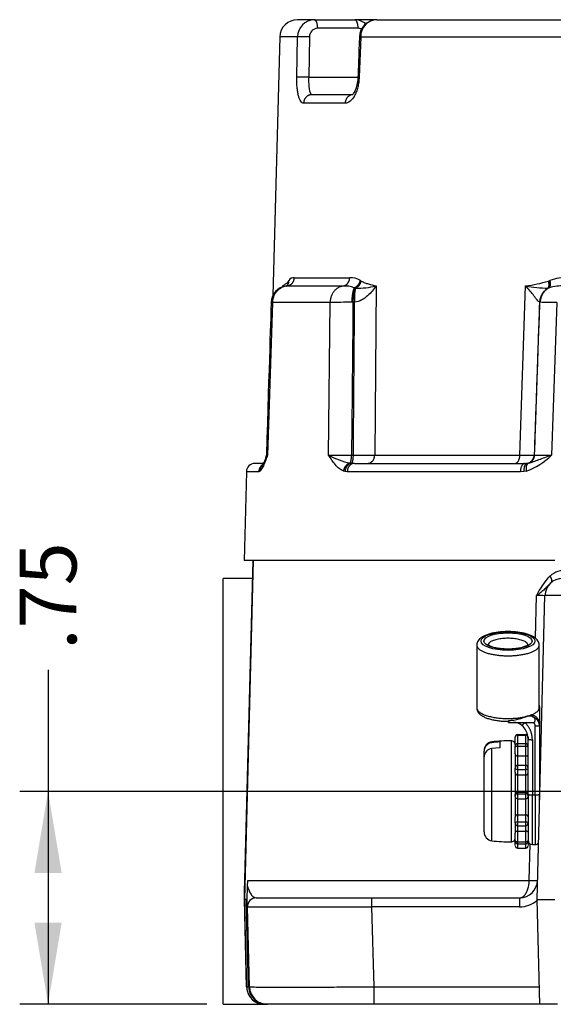
# Model space of a CAD drawing. Units: inches. Extents: x 1 to 33, y 0.8 to 21.2.
# Drawn here: x 13.5 to 15.4, y 4.1 to 7.5 of the extents above; entities that cross this region are included whole.
import ezdxf
from ezdxf.enums import TextEntityAlignment as Align
from ezdxf.lldxf.tags import DXFTag

# ---------------------------------------------------------------- set-up
doc = ezdxf.new("R2010")
doc.units = ezdxf.units.IN
doc.header["$MEASUREMENT"] = 0
for name, color, linetype in [('10-24UNCX25', 7, 'Continuous'), ('5264-4', 7, 'Continuous'), ('6077-P', 7, 'Continuous'), ('6079-4P', 7, 'Continuous'), ('6413-1', 7, 'Continuous'), ('asize', 7, 'Continuous')]:
    doc.layers.add(name, color=color, linetype=linetype)
doc.styles.add('SEACAD_arial_ttf', font='ARIAL.TTF')
tags = doc.linetypes.add('HIDDEN2', pattern=[0.1875, 0.125, -0.0625]).pattern_tags.tags
tags[6:7] = [DXFTag(74, 4), DXFTag(75, 0), DXFTag(340, '0'), DXFTag(46, 0.0), DXFTag(50, 0.0), DXFTag(44, 0.0), DXFTag(45, 0.0)]
tags[4:5] = [DXFTag(74, 4), DXFTag(75, 0), DXFTag(340, '0'), DXFTag(46, 0.0), DXFTag(50, 0.0), DXFTag(44, 0.0), DXFTag(45, 0.0)]
doc.dimstyles.new('ANSI', dxfattribs={"dimtxt": 0.2, "dimasz": 0.288, "dimexe": 0.1, "dimexo": 0.1, "dimgap": 0.1, "dimtad": 0, "dimzin": 4, "dimdsep": 46, "dimtxsty": 'SEACAD_arial_ttf', "dimblk1": '_SE_FILLED', "dimblk2": '_SE_FILLED', "dimsah": 1, "dimcen": 0.1, "dimadec": 0, "dimazin": 0, "dimtfac": 1, "dimtofl": 0, "dimtmove": 0, "dimatfit": 3, "dimfxl": 0, "dimtolj": 1, "dimtzin": 4, "dimarcsym": 0})

# ---------------------------------------------------------------- blocks, each defined once
blk = doc.blocks.new('DMBLK73')
at = {"layer": 'asize', "linetype": 'Continuous'}
for points in [[(13.5992, 4.5357), (13.6952, 4.5357), (13.6472, 4.8237)], [(13.5992, 4.3617), (13.6472, 4.0737), (13.6952, 4.3617)]]:
    blk.add_hatch(color=7, dxfattribs=at).paths.add_polyline_path(points)
at = {"layer": 'asize', "color": 7, "linetype": 'Continuous'}
for p, q in [((13.6472, 5.252), (13.6472, 4.0737)), ((15.898, 4.8237), (13.5472, 4.8237)), ((14.2068, 4.0737), (13.5472, 4.0737))]:
    blk.add_line(p, q, dxfattribs=at)
at = {"layer": 'asize', "color": 7, "linetype": 'Continuous', "style": 'SEACAD_arial_ttf'}
blk.add_text('.75', height=0.2, rotation=90, dxfattribs=at).set_placement((13.5472, 5.322), align=Align.TOP_LEFT)
blk = doc.blocks.new('_SE_FILLED')
at = {"color": 0}
blk.add_line((0, 0), (-1, 0), dxfattribs=at)
blk.add_solid([(0, 0), (-1, -0.1665), (-1, 0.1665), (0, 0)], dxfattribs=at)

msp = doc.modelspace()

# ---------------------------------------------------------------- linework, layer by layer
at = {"layer": '10-24UNCX25', "color": 7, "linetype": 'Continuous'}
for p, q in [((15.2103, 4.9978), (15.2103, 4.9951)), ((15.2379, 4.9976), (15.2379, 4.9771)), ((15.2778, 5.002), (15.2778, 4.6454)), ((15.1829, 4.9667), (15.1829, 4.9654)), ((15.1829, 4.9448), (15.1829, 4.9654)), ((15.2379, 4.9771), (15.2103, 4.9745)), ((15.2103, 4.6497), (15.2103, 4.9745)), ((15.2929, 4.9861), (15.2929, 4.9817)), ((15.1829, 4.6807), (15.1829, 4.9448)), ((15.2929, 4.9559), (15.2929, 4.9064)), ((15.2929, 4.8909), (15.2929, 4.8127)), ((15.3818, 4.9187), (15.3779, 4.9187)), ((15.2929, 4.8056), (15.2929, 4.7323)), ((15.2929, 4.7118), (15.2929, 4.6769))]:
    msp.add_line(p, q, dxfattribs=at)
at = {"layer": '10-24UNCX25', "color": 7, "linetype": 'HIDDEN2'}
msp.add_line((15.3779, 4.8932), (15.3818, 4.8932), dxfattribs=at)
at = {"layer": '10-24UNCX25', "color": 7, "linetype": 'Continuous'}
for centre, radius, start, end in [((15.2141, 4.9667), 0.0313, 96.9738, 180), ((15.2132, 4.9649), 0.0303, 95.4625, 179.0109), ((15.2805, 4.424), 0.578, 90.2681, 96.9738), ((15.2804, 4.3944), 0.6047, 94.0333, 96.6546), ((15.2779, 4.987), 0.015, 0, 90.2681), ((15.2132, 4.9443), 0.0303, 95.4623, 179.0112), ((15.2141, 4.6807), 0.0313, 180, 263.0262), ((15.2805, 5.2234), 0.578, 263.0262, 269.7319), ((15.2779, 4.6604), 0.015, 269.7319, 0)]:
    msp.add_arc(centre, radius, start, end, dxfattribs=at)
at = {"layer": '5264-4', "color": 7, "linetype": 'Continuous'}
for p, q in [((15.2929, 5.0149), (15.2929, 5.0151)), ((15.2929, 4.9861), (15.2929, 5.0149)), ((15.3009, 5.0235), (15.3299, 5.0235)), ((15.3009, 5.0235), (15.3009, 5.022)), ((15.3009, 5.022), (15.3299, 5.022)), ((15.3009, 5.022), (15.3009, 4.9924)), ((15.3299, 5.022), (15.3299, 5.0235)), ((15.3299, 4.9924), (15.3299, 5.022)), ((15.3379, 5.0151), (15.3379, 5.0149)), ((15.3379, 5.0149), (15.3379, 5.0065)), ((15.2929, 4.9803), (15.2929, 4.9817)), ((15.2929, 4.9559), (15.2929, 4.9803)), ((15.3009, 4.9924), (15.3299, 4.9924)), ((15.3009, 4.9924), (15.3009, 4.9823)), ((15.3009, 4.9823), (15.3299, 4.9823)), ((15.3009, 4.9823), (15.3009, 4.9486)), ((15.3299, 4.9823), (15.3299, 4.9924)), ((15.3299, 4.9486), (15.3299, 4.9823)), ((15.3009, 4.9486), (15.3299, 4.9486)), ((15.3009, 4.9486), (15.3009, 4.9161)), ((15.3299, 4.9161), (15.3299, 4.9486)), ((15.2929, 4.9037), (15.2929, 4.9059)), ((15.2929, 4.8902), (15.2929, 4.9037)), ((15.3009, 4.9161), (15.3299, 4.9161)), ((15.3009, 4.9161), (15.3009, 4.9001)), ((15.3009, 4.9001), (15.3299, 4.9001)), ((15.3009, 4.9001), (15.3009, 4.8815)), ((15.3299, 4.9001), (15.3299, 4.9161)), ((15.3299, 4.8815), (15.3299, 4.9001)), ((15.3009, 4.8815), (15.3299, 4.8815)), ((15.3009, 4.8815), (15.3009, 4.8206)), ((15.3299, 4.8206), (15.3299, 4.8815)), ((15.3009, 4.8206), (15.3299, 4.8206)), ((15.3009, 4.8206), (15.3009, 4.8151)), ((15.3299, 4.8151), (15.3299, 4.8206)), ((15.2929, 4.8082), (15.2929, 4.8122)), ((15.2929, 4.8057), (15.2929, 4.8082)), ((15.3009, 4.8151), (15.3299, 4.8151)), ((15.3009, 4.8151), (15.3009, 4.7975)), ((15.3009, 4.7975), (15.3009, 4.7408)), ((15.3009, 4.7975), (15.3299, 4.7975)), ((15.3299, 4.7975), (15.3299, 4.8151)), ((15.3299, 4.7408), (15.3299, 4.7975)), ((15.3379, 4.8109), (15.3379, 4.8082)), ((15.3379, 4.8082), (15.3379, 4.8057)), ((15.2929, 4.7146), (15.2929, 4.7323)), ((15.3009, 4.7408), (15.3299, 4.7408)), ((15.3009, 4.7408), (15.3009, 4.7163)), ((15.3009, 4.7163), (15.3299, 4.7163)), ((15.3009, 4.7163), (15.3009, 4.7019)), ((15.3299, 4.7163), (15.3299, 4.7408)), ((15.3299, 4.7019), (15.3299, 4.7163)), ((15.3379, 4.7266), (15.3379, 4.7146)), ((15.2929, 4.7126), (15.2929, 4.7146)), ((15.3009, 4.7019), (15.3299, 4.7019)), ((15.3009, 4.7019), (15.3009, 4.6832)), ((15.3009, 4.6832), (15.3299, 4.6832)), ((15.3009, 4.6832), (15.3009, 4.6464)), ((15.3299, 4.6832), (15.3299, 4.7019)), ((15.3299, 4.6464), (15.3299, 4.6832)), ((15.3379, 4.7146), (15.3379, 4.7126)), ((15.2929, 4.6502), (15.2929, 4.6769)), ((15.2929, 4.6492), (15.2929, 4.6502)), ((15.2929, 4.6324), (15.2929, 4.6492)), ((15.3379, 4.6683), (15.3379, 4.6502)), ((15.3379, 4.6502), (15.3379, 4.6492)), ((15.3379, 4.6492), (15.3379, 4.6324)), ((15.3009, 4.6464), (15.3299, 4.6464)), ((15.3009, 4.6464), (15.3009, 4.6389)), ((15.3009, 4.6389), (15.3299, 4.6389)), ((15.3009, 4.6389), (15.3009, 4.6239)), ((15.3009, 4.6239), (15.3299, 4.6239)), ((15.3299, 4.6389), (15.3299, 4.6464)), ((15.3299, 4.6239), (15.3299, 4.6389))]:
    msp.add_line(p, q, dxfattribs=at)
for centre, radius, start, end in [((15.3011, 5.0153), 0.00821, 91.4133, 181.6762), ((15.3297, 5.0153), 0.00821, 34.1413, 88.5867), ((15.301, 4.8056), 0.00814, 179.1904, 268.9871), ((15.3297, 4.8056), 0.00814, 271.0129, 0.8096), ((15.3011, 4.6321), 0.00821, 178.3238, 268.5867), ((15.3297, 4.6321), 0.00821, 271.4133, 1.6762)]:
    msp.add_arc(centre, radius, start, end, dxfattribs=at)
for points, knots in [([(15.3009, 5.022), (15.2983, 5.022), (15.2961, 5.0209), (15.2934, 5.0182), (15.2929, 5.0165), (15.2929, 5.0149)], [0, 0, 0, 0, 0.5, 0.5, 1, 1, 1, 1]), ([(15.3369, 5.0184), (15.3366, 5.0188), (15.3363, 5.0192), (15.3346, 5.0209), (15.3324, 5.022), (15.3299, 5.022)], [0.3632077, 0.3632077, 0.3632077, 0.3632077, 0.5, 0.5, 1, 1, 1, 1]), ([(15.3009, 4.9924), (15.2983, 4.9924), (15.2961, 4.9908), (15.2934, 4.9866), (15.2929, 4.9841), (15.2929, 4.9817)], [0, 0, 0, 0, 0.5, 0.5, 1, 1, 1, 1]), ([(15.3009, 4.9823), (15.2983, 4.9823), (15.2961, 4.982), (15.2934, 4.9812), (15.2929, 4.9808), (15.2929, 4.9803)], [0, 0, 0, 0, 0.5, 0.5, 1, 1, 1, 1]), ([(15.3379, 4.9817), (15.3379, 4.9841), (15.3373, 4.9866), (15.3346, 4.9908), (15.3324, 4.9924), (15.3299, 4.9924)], [0, 0, 0, 0, 0.5, 0.5, 1, 1, 1, 1]), ([(15.3379, 4.9803), (15.3379, 4.9808), (15.3373, 4.9812), (15.3346, 4.982), (15.3324, 4.9823), (15.3299, 4.9823)], [0, 0, 0, 0, 0.5, 0.5, 1, 1, 1, 1]), ([(15.3009, 4.9161), (15.2983, 4.9161), (15.2961, 4.9146), (15.2934, 4.9106), (15.2929, 4.9083), (15.2929, 4.9059)], [0, 0, 0, 0, 0.5, 0.5, 1, 1, 1, 1]), ([(15.3009, 4.9001), (15.2983, 4.9001), (15.2961, 4.9007), (15.2934, 4.9021), (15.2929, 4.9029), (15.2929, 4.9037)], [0, 0, 0, 0, 0.5, 0.5, 1, 1, 1, 1]), ([(15.3379, 4.9059), (15.3379, 4.9083), (15.3373, 4.9106), (15.3346, 4.9146), (15.3324, 4.9161), (15.3299, 4.9161)], [0, 0, 0, 0, 0.5, 0.5, 1, 1, 1, 1]), ([(15.3379, 4.9037), (15.3379, 4.9029), (15.3373, 4.9021), (15.3346, 4.9007), (15.3324, 4.9001), (15.3299, 4.9001)], [0, 0, 0, 0, 0.5, 0.5, 1, 1, 1, 1]), ([(15.3009, 4.8151), (15.2983, 4.8151), (15.2961, 4.814), (15.2934, 4.8113), (15.2929, 4.8097), (15.2929, 4.8082)], [0, 0, 0, 0, 0.5, 0.5, 1, 1, 1, 1]), ([(15.3379, 4.8082), (15.3379, 4.8097), (15.3373, 4.8113), (15.3346, 4.814), (15.3324, 4.8151), (15.3299, 4.8151)], [0, 0, 0, 0, 0.5, 0.5, 1, 1, 1, 1]), ([(15.2929, 4.7146), (15.2929, 4.7149), (15.2934, 4.7153), (15.2961, 4.716), (15.2983, 4.7163), (15.3009, 4.7163)], [0, 0, 0, 0, 0.5, 0.5, 1, 1, 1, 1]), ([(15.3299, 4.7163), (15.3324, 4.7163), (15.3346, 4.716), (15.3373, 4.7153), (15.3379, 4.7149), (15.3379, 4.7146)], [0, 0, 0, 0, 0.5, 0.5, 1, 1, 1, 1]), ([(15.2929, 4.7126), (15.2929, 4.7101), (15.2934, 4.7077), (15.2961, 4.7035), (15.2983, 4.7019), (15.3009, 4.7019)], [0, 0, 0, 0, 0.5, 0.5, 1, 1, 1, 1]), ([(15.3299, 4.7019), (15.3324, 4.7019), (15.3346, 4.7035), (15.3373, 4.7077), (15.3379, 4.7101), (15.3379, 4.7126)], [0, 0, 0, 0, 0.5, 0.5, 1, 1, 1, 1]), ([(15.2929, 4.6502), (15.2929, 4.6493), (15.2934, 4.6484), (15.2961, 4.6469), (15.2983, 4.6464), (15.3009, 4.6464)], [0, 0, 0, 0, 0.5, 0.5, 1, 1, 1, 1]), ([(15.2929, 4.6492), (15.2929, 4.6468), (15.2934, 4.6445), (15.2961, 4.6405), (15.2983, 4.6389), (15.3009, 4.6389)], [0, 0, 0, 0, 0.5, 0.5, 1, 1, 1, 1]), ([(15.3299, 4.6464), (15.3324, 4.6464), (15.3346, 4.6469), (15.3373, 4.6484), (15.3379, 4.6493), (15.3379, 4.6502)], [0, 0, 0, 0, 0.5, 0.5, 1, 1, 1, 1]), ([(15.3299, 4.6389), (15.3324, 4.6389), (15.3346, 4.6405), (15.3373, 4.6445), (15.3379, 4.6468), (15.3379, 4.6492)], [0, 0, 0, 0, 0.5, 0.5, 1, 1, 1, 1])]:
    msp.add_open_spline(points, degree=3, knots=knots, dxfattribs=at)
for points, weights in [([(15.2929, 4.9529), (15.2929, 4.9486), (15.3009, 4.9486)], [1, 0.707106781186, 1]), ([(15.3299, 4.9486), (15.3379, 4.9486), (15.3379, 4.9529)], [1, 0.707106781186, 1]), ([(15.2929, 4.8885), (15.2929, 4.8815), (15.3009, 4.8815)], [1, 0.707106781186, 1]), ([(15.3299, 4.8815), (15.3379, 4.8815), (15.3379, 4.8885)], [1, 0.707106781186, 1]), ([(15.3009, 4.8206), (15.2929, 4.8206), (15.2929, 4.8127)], [1, 0.707106781187, 1]), ([(15.3379, 4.8127), (15.3379, 4.8206), (15.3299, 4.8206)], [1, 0.707106781186, 1]), ([(15.3009, 4.7408), (15.2929, 4.7408), (15.2929, 4.7345)], [1, 0.707106781187, 1]), ([(15.3379, 4.7345), (15.3379, 4.7408), (15.3299, 4.7408)], [1, 0.707106781187, 1]), ([(15.3009, 4.6832), (15.2929, 4.6832), (15.2929, 4.6802)], [1, 0.707106781186, 1]), ([(15.3379, 4.6802), (15.3379, 4.6832), (15.3299, 4.6832)], [1, 0.707106781187, 1])]:
    msp.add_rational_spline(points, weights, degree=2, dxfattribs=at)
at = {"layer": '6077-P', "color": 7, "linetype": 'Continuous'}
for p, q in [((14.585, 7.5412), (14.5256, 7.5412)), ((14.585, 7.5412), (14.7274, 7.5412)), ((14.8048, 7.5412), (14.7274, 7.5412)), ((14.8048, 7.5412), (16.9744, 7.5412)), ((14.7392, 7.511), (14.5969, 7.511)), ((14.4631, 7.4804), (14.4393, 6.5704)), ((14.5258, 7.4804), (14.4631, 7.4804)), ((14.5233, 7.3386), (14.5258, 7.4804)), ((14.5677, 7.4804), (14.5651, 7.3386)), ((14.7483, 7.4804), (14.7429, 7.3386)), ((14.7483, 7.4804), (16.9951, 7.4804)), ((14.5651, 7.3386), (14.7384, 7.3386)), ((14.5767, 7.2772), (14.7211, 7.2772)), ((14.6937, 7.247), (14.5471, 7.247)), ((14.4949, 6.622), (14.4956, 6.6231)), ((14.5143, 6.6323), (14.7095, 6.6323)), ((14.7473, 6.6231), (14.7489, 6.622)), ((15.412, 6.622), (15.4148, 6.6231)), ((14.4741, 6.6005), (14.4742, 6.6037)), ((14.6865, 6.6033), (14.4887, 6.6033)), ((14.4942, 6.6209), (14.4949, 6.622)), ((14.7271, 6.5964), (14.7253, 6.5972)), ((14.73, 6.5958), (14.7271, 6.5964)), ((14.7489, 6.622), (14.7504, 6.6209)), ((14.8025, 6.6037), (14.7976, 6.0079)), ((15.309, 6.0079), (15.3292, 6.6037)), ((15.4101, 6.5964), (15.4081, 6.5958)), ((15.4096, 6.6209), (15.412, 6.622)), ((15.4122, 6.5972), (15.4101, 6.5964)), ((14.4375, 6.5453), (14.4202, 6.0079)), ((14.6403, 6.5453), (14.4375, 6.5453)), ((14.6352, 6.0079), (14.6403, 6.5453)), ((14.7212, 6.5459), (14.7169, 6.5459)), ((14.7269, 6.5462), (14.7212, 6.5459)), ((15.3795, 6.5459), (15.3782, 6.5462)), ((15.3805, 6.5459), (15.3795, 6.5459)), ((15.4395, 6.5453), (15.4202, 6.0079)), ((14.716, 6.0077), (14.7225, 6.0077)), ((14.7976, 6.0079), (15.309, 6.0079)), ((15.3593, 6.0077), (15.3608, 6.0077)), ((14.4059, 5.9787), (14.3757, 5.9787)), ((14.7112, 5.9799), (14.717, 5.9791)), ((14.717, 5.9791), (14.7261, 5.9787)), ((14.7261, 5.9787), (15.3272, 5.9787)), ((15.3272, 5.9787), (15.3348, 5.9791)), ((15.3348, 5.9791), (15.3395, 5.9799)), ((14.3457, 5.9495), (14.3375, 5.6362)), ((14.3893, 5.9495), (14.3457, 5.9495)), ((14.3924, 5.9503), (14.3893, 5.9495)), ((14.3944, 5.9518), (14.3924, 5.9503)), ((14.6929, 5.9503), (14.6878, 5.9518)), ((14.7011, 5.9495), (14.6929, 5.9503)), ((15.3107, 5.9495), (14.7011, 5.9495)), ((15.3232, 5.9503), (15.3107, 5.9495)), ((15.3312, 5.9518), (15.3232, 5.9503)), ((15.4318, 5.6362), (14.3375, 5.6362))]:
    msp.add_line(p, q, dxfattribs=at)
for centre, radius, start, end in [((14.5256, 7.4787), 0.0625, 90, 178.5), ((14.5865, 7.4805), 0.0608, 91.4497, 180.1047), ((14.7268, 7.4799), 0.061, 49.8632, 89.5037), ((14.8054, 7.4798), 0.0612, 90.8016, 179.1122), ((14.808, 7.4816), 0.0597, 93.0746, 181.2302), ((14.5977, 7.481), 0.03, 91.5937, 181.2261), ((14.738, 7.4802), 0.0309, 64.1834, 87.7673), ((14.5123, 6.6129), 0.0195, 84.1566, 148.4091), ((14.7141, 6.569), 0.0635, 58.4798, 94.1098), ((15.4701, 6.4657), 0.1668, 86.9848, 109.358), ((14.493, 6.5437), 0.06, 97.8992, 178.0845), ((14.4822, 6.6149), 0.012, 281.6439, 319.0275), ((14.6914, 6.5088), 0.0946, 69.0385, 92.9855), ((14.7377, 6.8604), 0.2647, 268.332, 284.1665), ((15.278, 7.0407), 0.4399, 276.6868, 287.4111), ((15.409, 7.0008), 0.405, 258.6375, 269.866), ((15.4566, 6.446), 0.1576, 86.6828, 106.3834), ((14.493, 6.5437), 0.06, 153.5727, 178.0919), ((14.7058, 3.0392), 3.5067, 89.8199, 91.07), ((15.3587, 1.454), 5.0919, 89.0909, 89.7543), ((14.386, 6.0087), 0.03, 339.9132, 358.3657), ((14.386, 6.0087), 0.03, 339.8347, 358.3533), ((14.7022, 13.3819), 7.3743, 269.47897, 270.10701), ((14.7555, 6.2166), 0.2408, 240.0375, 259.4185), ((14.7288, 14.0716), 8.0639, 269.95525, 270.48871), ((15.3971, 16.8994), 10.8918, 269.53659, 269.8015), ((15.2642, 6.1565), 0.2154, 288.1067, 316.3952), ((15.3448, 15.3146), 9.3069, 270.09862, 270.46449), ((14.3757, 5.9487), 0.03, 90, 178.5), ((14.3945, 6.0087), 0.03, 270, 296.6159)]:
    msp.add_arc(centre, radius, start, end, dxfattribs=at)
for points, weights in [([(14.5969, 7.511), (14.5966, 7.5412), (14.585, 7.5412)], [1, 0.716301943425, 1]), ([(14.7392, 7.511), (14.7389, 7.5412), (14.7274, 7.5412)], [1, 0.716301943425, 1]), ([(14.5677, 7.4804), (14.5346, 7.4814), (14.5258, 7.4804)], [1, 0.654846403781, 1]), ([(14.744, 7.4807), (14.7439, 7.4806), (14.7483, 7.4804)], [1, 0.9640988436, 1]), ([(14.5651, 7.3386), (14.5322, 7.3397), (14.5233, 7.3386)], [1, 0.655653898703, 1]), ([(14.7386, 7.3389), (14.7385, 7.3388), (14.7429, 7.3386)], [1, 0.963452445133, 1]), ([(14.5767, 7.2772), (14.5479, 7.2772), (14.5471, 7.247)], [1, 0.716301943424, 1]), ([(14.7211, 7.2772), (14.6944, 7.2772), (14.6937, 7.247)], [1, 0.716301943425, 1]), ([(14.4887, 6.6033), (14.5136, 6.6063), (14.5143, 6.6323)], [1, 0.755313309668, 1]), ([(14.4912, 6.6071), (14.4961, 6.6142), (14.4956, 6.6231)], [1, 0.953647818041, 1]), ([(14.6865, 6.6033), (14.709, 6.6063), (14.7095, 6.6323)], [1, 0.755313309668, 1]), ([(14.7253, 6.5972), (14.7432, 6.6036), (14.7473, 6.6231)], [1, 0.822469823916, 1]), ([(15.4122, 6.5972), (15.4204, 6.6036), (15.4148, 6.6231)], [1, 0.822469823919, 1]), ([(14.4887, 6.6033), (14.4388, 6.5973), (14.4375, 6.5453)], [1, 0.755313309668, 1]), ([(14.4903, 6.6055), (14.4947, 6.6124), (14.4942, 6.6209)], [1, 0.957637573675, 1]), ([(14.4911, 6.6068), (14.4954, 6.6136), (14.4949, 6.622)], [1, 0.958599971872, 1]), ([(14.6865, 6.6033), (14.6415, 6.5973), (14.6403, 6.5453)], [1, 0.755313309668, 1]), ([(14.7253, 6.5972), (14.7172, 6.5812), (14.7169, 6.5459)], [1, 0.861863065418, 1]), ([(14.7271, 6.5964), (14.7208, 6.58), (14.7212, 6.5459)], [1, 0.868981803809, 1]), ([(14.73, 6.5958), (14.7249, 6.5792), (14.7269, 6.5462)], [1, 0.875361017796, 1]), ([(14.7271, 6.5964), (14.7447, 6.603), (14.7489, 6.622)], [1, 0.828119689333, 1]), ([(14.73, 6.5958), (14.7465, 6.6029), (14.7504, 6.6209)], [1, 0.842055726227, 1]), ([(15.4081, 6.5958), (15.3799, 6.5792), (15.3782, 6.5462)], [1, 0.875361017796, 1]), ([(15.4101, 6.5964), (15.3808, 6.58), (15.3795, 6.5459)], [1, 0.868981803809, 1]), ([(15.4122, 6.5972), (15.3818, 6.5812), (15.3805, 6.5459)], [1, 0.861863065419, 1]), ([(15.4081, 6.5958), (15.415, 6.6029), (15.4096, 6.6209)], [1, 0.842055726227, 1]), ([(15.4101, 6.5964), (15.4179, 6.603), (15.412, 6.622)], [1, 0.828119689334, 1]), ([(14.7112, 5.9799), (14.7158, 5.9858), (14.716, 6.0077)], [1, 0.807988027282, 1]), ([(14.717, 5.9791), (14.7223, 5.9831), (14.7225, 6.0077)], [1, 0.773618418334, 1]), ([(14.773, 5.9787), (14.797, 5.9787), (14.7976, 6.0079)], [1, 0.716301943425, 1]), ([(15.2918, 5.9787), (15.3085, 5.9787), (15.309, 6.0079)], [1, 0.716301943425, 1]), ([(15.3348, 5.9791), (15.3585, 5.9831), (15.3593, 6.0077)], [1, 0.773618418334, 1]), ([(15.3395, 5.9799), (15.36, 5.9858), (15.3608, 6.0077)], [1, 0.807988027282, 1]), ([(14.4037, 5.9745), (14.3898, 5.966), (14.3893, 5.9495)], [1, 0.876085450655, 1]), ([(14.4024, 5.9724), (14.3924, 5.9638), (14.3924, 5.9503)], [1, 0.911000244566, 1]), ([(14.4035, 5.9731), (14.3942, 5.9646), (14.3944, 5.9518)], [1, 0.915988670594, 1]), ([(14.7112, 5.9799), (14.6909, 5.9753), (14.6878, 5.9518)], [1, 0.780505088136, 1]), ([(14.717, 5.9791), (14.6951, 5.9761), (14.6929, 5.9503)], [1, 0.755464611589, 1]), ([(14.7261, 5.9787), (14.7017, 5.9787), (14.7011, 5.9495)], [1, 0.716301943425, 1]), ([(15.3272, 5.9787), (15.3111, 5.9787), (15.3107, 5.9495)], [1, 0.716301943425, 1]), ([(15.3348, 5.9791), (15.3211, 5.9761), (15.3232, 5.9503)], [1, 0.755464611589, 1]), ([(15.3395, 5.9799), (15.3276, 5.9753), (15.3312, 5.9518)], [1, 0.780505088136, 1])]:
    msp.add_rational_spline(points, weights, degree=2, dxfattribs=at)
for points in [[(14.744, 7.4807), (14.7414, 7.4146), (14.7397, 7.3673), (14.7386, 7.3389)], [(14.4747, 6.6005), (14.4745, 6.6016), (14.4744, 6.6027), (14.4742, 6.6037)], [(14.4778, 6.6011), (14.4767, 6.6019), (14.4755, 6.6028), (14.4742, 6.6037)], [(14.4887, 6.6033), (14.4869, 6.6033), (14.4855, 6.6033), (14.4843, 6.6031)], [(14.433, 6.5456), (14.4318, 6.5059), (14.4261, 6.3266), (14.416, 6.0078)]]:
    msp.add_open_spline(points, degree=3, dxfattribs=at)
for points, knots in [([(14.5471, 7.247), (14.5453, 7.247), (14.5435, 7.2476), (14.5402, 7.2499), (14.5385, 7.2516), (14.5355, 7.2561), (14.5341, 7.2589), (14.5315, 7.2654), (14.5303, 7.2692), (14.5281, 7.2776), (14.5272, 7.2821), (14.5256, 7.2921), (14.5249, 7.2974), (14.5234, 7.3141), (14.523, 7.3262), (14.5233, 7.3386)], [0, 0, 0, 0, 0.125, 0.125, 0.25, 0.25, 0.375, 0.375, 0.5, 0.5, 0.625, 0.625, 0.75, 0.75, 1, 1, 1, 1]), ([(14.5651, 7.3386), (14.565, 7.3345), (14.5649, 7.3304), (14.565, 7.3225), (14.5651, 7.3186), (14.5654, 7.3111), (14.5657, 7.3076), (14.5664, 7.3009), (14.5668, 7.2978), (14.5683, 7.2894), (14.5696, 7.2849), (14.5728, 7.2788), (14.5747, 7.2772), (14.5767, 7.2772)], [0, 0, 0, 0, 0.125, 0.125, 0.25, 0.25, 0.375, 0.375, 0.5, 0.5, 0.75, 0.75, 1, 1, 1, 1]), ([(14.7429, 7.3386), (14.7427, 7.3324), (14.7421, 7.3264), (14.7404, 7.3145), (14.7393, 7.3086), (14.7364, 7.2975), (14.7348, 7.2922), (14.731, 7.2823), (14.7288, 7.2776), (14.7219, 7.2651), (14.7166, 7.2584), (14.7054, 7.2494), (14.6995, 7.247), (14.6937, 7.247)], [0, 0, 0, 0, 0.125, 0.125, 0.25, 0.25, 0.375, 0.375, 0.5, 0.5, 0.75, 0.75, 1, 1, 1, 1]), ([(14.7384, 7.3389), (14.7384, 7.3371), (14.7383, 7.3314), (14.7369, 7.3208), (14.7345, 7.3088), (14.7311, 7.298), (14.7273, 7.2892), (14.7235, 7.2827), (14.7202, 7.2786), (14.7182, 7.2768), (14.7178, 7.2766), (14.7178, 7.2766)], [0, 0, 0, 0, 0.0422309, 0.1502282, 0.2578624, 0.3646894, 0.4696172, 0.5720031, 0.6613053, 0.7564189, 0.820378, 0.820378, 0.820378, 0.820378]), ([(14.4742, 6.6037), (14.4772, 6.606), (14.4803, 6.6082), (14.4853, 6.612), (14.4871, 6.6134), (14.4897, 6.6157), (14.4906, 6.6166), (14.4924, 6.6185), (14.4933, 6.6195), (14.4942, 6.6209)], [0, 0, 0, 0, 0.5, 0.5, 0.75, 0.75, 0.875, 0.875, 1, 1, 1, 1]), ([(14.8025, 6.6037), (14.7944, 6.5915), (14.7847, 6.5795), (14.7661, 6.5634), (14.7594, 6.5584), (14.7443, 6.5503), (14.736, 6.5471), (14.7269, 6.5462)], [0, 0, 0, 0, 0.5, 0.5, 0.75, 0.75, 1, 1, 1, 1]), ([(14.7504, 6.6209), (14.7524, 6.6195), (14.7544, 6.6185), (14.7586, 6.6166), (14.7607, 6.6157), (14.7671, 6.6134), (14.7714, 6.612), (14.7845, 6.6082), (14.7934, 6.606), (14.8025, 6.6037)], [0, 0, 0, 0, 0.125, 0.125, 0.25, 0.25, 0.5, 0.5, 1, 1, 1, 1]), ([(15.3782, 6.5462), (15.3762, 6.5471), (15.3733, 6.5503), (15.3666, 6.5584), (15.3628, 6.5634), (15.3501, 6.5795), (15.3404, 6.5915), (15.3292, 6.6037)], [0, 0, 0, 0, 0.25, 0.25, 0.5, 0.5, 1, 1, 1, 1]), ([(14.4375, 6.5453), (14.4353, 6.5454), (14.4339, 6.5455), (14.4331, 6.5456), (14.433, 6.5456), (14.433, 6.5456)], [0, 0, 0, 0, 0.25, 0.25, 0.3385583, 0.3385583, 0.3385583, 0.3385583]), ([(14.7212, 6.5459), (14.7207, 6.4923), (14.7202, 6.4386), (14.7197, 6.385), (14.719, 6.3173), (14.7183, 6.2496), (14.7177, 6.1819), (14.7171, 6.1238), (14.7166, 6.0657), (14.716, 6.0077)], [0, 0, 0, 0, 0.298957, 0.298957, 0.298957, 0.676345, 0.676345, 0.676345, 1, 1, 1, 1]), ([(14.7225, 6.0077), (14.723, 6.0709), (14.7235, 6.1342), (14.724, 6.1975), (14.7246, 6.2652), (14.7252, 6.3329), (14.7257, 6.4006), (14.7261, 6.4491), (14.7265, 6.4976), (14.7269, 6.5462)], [0, 0, 0, 0, 0.352464, 0.352464, 0.352464, 0.729668, 0.729668, 0.729668, 1, 1, 1, 1]), ([(15.3782, 6.5462), (15.3763, 6.4924), (15.3744, 6.4387), (15.3725, 6.385), (15.3702, 6.3173), (15.3678, 6.2496), (15.3654, 6.1819), (15.3634, 6.1238), (15.3614, 6.0657), (15.3593, 6.0077)], [0, 0, 0, 0, 0.299301, 0.299301, 0.299301, 0.676505, 0.676505, 0.676505, 1, 1, 1, 1]), ([(15.3608, 6.0077), (15.363, 6.0709), (15.3652, 6.1342), (15.3674, 6.1975), (15.3697, 6.2652), (15.3721, 6.3329), (15.3744, 6.4006), (15.3761, 6.449), (15.3778, 6.4975), (15.3795, 6.5459)], [0, 0, 0, 0, 0.352637, 0.352637, 0.352637, 0.730025, 0.730025, 0.730025, 1, 1, 1, 1]), ([(14.4202, 6.0079), (14.418, 6.002), (14.4159, 5.9959), (14.4116, 5.9844), (14.4094, 5.9789), (14.4051, 5.9688), (14.403, 5.9642), (14.3987, 5.9567), (14.3966, 5.9537), (14.3944, 5.9518)], [0, 0, 0, 0, 0.25, 0.25, 0.5, 0.5, 0.75, 0.75, 1, 1, 1, 1]), ([(14.4141, 5.9983), (14.4143, 5.9988), (14.4145, 5.9993), (14.4159, 6.0025), (14.4177, 6.0052), (14.4202, 6.0079)], [0.7022616, 0.7022616, 0.7022616, 0.7022616, 0.75, 0.75, 1, 1, 1, 1]), ([(14.4159, 6.0078), (14.4159, 6.0078), (14.416, 6.0078), (14.4166, 6.0078), (14.418, 6.0079), (14.4202, 6.0079)], [0.6844383, 0.6844383, 0.6844383, 0.6844383, 0.75, 0.75, 1, 1, 1, 1]), ([(14.6878, 5.9518), (14.6825, 5.9537), (14.6776, 5.9567), (14.6681, 5.9642), (14.6635, 5.9688), (14.6549, 5.9789), (14.6508, 5.9844), (14.6428, 5.9959), (14.639, 6.002), (14.6352, 6.0079)], [0, 0, 0, 0, 0.25, 0.25, 0.5, 0.5, 0.75, 0.75, 1, 1, 1, 1]), ([(15.3395, 5.9799), (15.3454, 5.981), (15.3512, 5.9828), (15.3634, 5.9871), (15.3697, 5.9895), (15.3829, 5.9945), (15.3899, 5.9972), (15.4045, 6.0025), (15.4122, 6.0052), (15.4202, 6.0079)], [0, 0, 0, 0, 0.25, 0.25, 0.5, 0.5, 0.75, 0.75, 1, 1, 1, 1]), ([(14.4142, 5.9985), (14.414, 5.9982), (14.4126, 5.9941), (14.4099, 5.9872), (14.4065, 5.9795), (14.4041, 5.9746), (14.4028, 5.9724), (14.4024, 5.972), (14.4024, 5.972)], [0, 0, 0, 0, 0.0160518, 0.2638588, 0.4754532, 0.6493464, 0.7902007, 0.8709669, 0.8709669, 0.8709669, 0.8709669])]:
    msp.add_open_spline(points, degree=3, knots=knots, dxfattribs=at)
at = {"layer": '6079-4P', "color": 7, "linetype": 'Continuous'}
for p, q in [((14.3689, 5.6362), (14.3384, 4.4683)), ((14.3698, 5.6362), (14.3385, 4.4426)), ((14.3689, 5.6362), (14.3385, 4.4757)), ((14.264, 4.0737), (14.264, 5.5737)), ((14.3673, 5.5737), (14.264, 5.5737)), ((15.3639, 5.363), (15.3677, 5.5129)), ((15.3693, 4.4426), (15.3974, 5.5129)), ((15.3418, 4.5101), (15.3451, 4.6387)), ((14.3499, 4.4896), (14.3505, 4.5101)), ((14.3505, 4.5101), (15.3418, 4.5101)), ((14.3487, 4.4426), (14.3499, 4.4896)), ((14.3381, 4.4479), (14.3463, 4.1351)), ((14.3466, 4.1351), (14.3385, 4.4426)), ((14.3453, 4.4426), (14.3385, 4.4426)), ((14.3534, 4.1351), (14.3453, 4.4426)), ((14.3494, 4.4169), (14.3487, 4.4426)), ((14.3803, 4.4487), (14.7867, 4.4487)), ((14.7867, 4.4487), (15.3081, 4.4487)), ((14.7867, 4.4487), (14.7867, 4.4169)), ((15.3081, 4.4487), (15.3081, 4.4169)), ((15.379, 4.0737), (15.3693, 4.4426)), ((15.3693, 4.4426), (15.4323, 4.4426)), ((15.3693, 4.4426), (15.3693, 4.4395)), ((14.3567, 4.1351), (14.3494, 4.4169)), ((14.7867, 4.4169), (14.7941, 4.1351)), ((15.3081, 4.4169), (14.7867, 4.4169)), ((14.3466, 4.1351), (14.3463, 4.1351)), ((14.3466, 4.1351), (14.3534, 4.1351)), ((14.7941, 4.1351), (15.3774, 4.1351)), ((14.7941, 4.1351), (14.7941, 4.0737)), ((14.264, 4.0737), (14.4093, 4.0737)), ((14.4197, 4.0737), (14.4095, 4.0737)), ((14.7941, 4.0737), (14.4197, 4.0737)), ((15.379, 4.0737), (14.7941, 4.0737)), ((15.442, 4.0737), (15.379, 4.0737))]:
    msp.add_line(p, q, dxfattribs=at)
for centre, radius, start, end in [((15.4748, 5.5125), 0.0914, 90.0515, 130.6225), ((15.567, 5.4265), 0.2172, 134.3015, 156.5574), ((15.4598, 5.5112), 0.0625, 90, 178.5), ((15.4289, 4.8724), 0.6412, 87.1852, 92.8148), ((15.3825, 5.1394), 0.3737, 87.7273, 92.2727), ((15.3081, 4.5117), 0.063, 270, 358.5), ((14.5068, 4.4565), 0.1689, 175.9652, 184.7198), ((14.3803, 4.4177), 0.031, 90, 181.5), ((15.3081, 4.5109), 0.094, 270, 310.566), ((14.3803, 4.4177), 0.031, 181.4992, 181.5158), ((14.4093, 4.1367), 0.063, 181.4784, 270), ((14.4177, 4.1381), 0.0644, 182.7006, 271.7756), ((14.4197, 4.1367), 0.063, 181.5, 270)]:
    msp.add_arc(centre, radius, start, end, dxfattribs=at)
for points, knots in [([(15.4146, 5.5546), (15.4122, 5.5523), (15.4099, 5.5499), (15.4037, 5.5435), (15.4, 5.5395), (15.3919, 5.5317), (15.3877, 5.5279), (15.3807, 5.5222), (15.3782, 5.5204), (15.3731, 5.5166), (15.3704, 5.5147), (15.3677, 5.5129)], [0.0994937, 0.0994937, 0.0994937, 0.0994937, 0.25, 0.25, 0.5, 0.5, 0.75, 0.75, 0.875, 0.875, 1, 1, 1, 1]), ([(14.3499, 4.4896), (14.3514, 4.483), (14.3532, 4.4778), (14.3573, 4.4683), (14.3596, 4.4642), (14.3647, 4.4571), (14.3675, 4.4542), (14.3735, 4.4501), (14.3766, 4.4488), (14.3799, 4.4487)], [0, 0, 0, 0, 0.25, 0.25, 0.5, 0.5, 0.75, 0.75, 0.9884591, 0.9884591, 0.9884591, 0.9884591]), ([(14.3511, 4.3488), (14.3509, 4.3587), (14.3506, 4.3684), (14.35, 4.3875), (14.3496, 4.3969), (14.3487, 4.4148), (14.3483, 4.4232), (14.3473, 4.4338), (14.347, 4.4368), (14.3462, 4.4413), (14.3458, 4.4426), (14.3453, 4.4426)], [0, 0, 0, 0, 0.25, 0.25, 0.5, 0.5, 0.75, 0.75, 0.875, 0.875, 1, 1, 1, 1])]:
    msp.add_open_spline(points, degree=3, knots=knots, dxfattribs=at)
for points, weights in [([(15.4196, 5.559), (15.4261, 5.5645), (15.4153, 5.5819)], [1, 0.820677667029, 1]), ([(15.3081, 4.4487), (15.341, 4.4487), (15.3418, 4.5101)], [1, 0.716301943425, 1]), ([(15.3418, 4.5101), (15.3711, 4.5096), (15.3711, 4.5101)], [1, 0.876144878906, 1]), ([(14.3494, 4.4169), (14.3494, 4.4161), (14.7867, 4.4169)], [1, 0.707349006009, 1]), ([(14.3466, 4.1351), (14.3482, 4.0737), (14.4095, 4.0737)], [1, 0.716301968722, 1]), ([(14.3567, 4.1351), (14.3567, 4.1351), (14.3534, 4.1351)], [1, 0.999159223986, 1]), ([(14.3567, 4.1351), (14.3568, 4.1334), (14.7941, 4.1351)], [1, 0.707349006023, 1])]:
    msp.add_rational_spline(points, weights, degree=2, dxfattribs=at)
at = {"layer": '6413-1', "color": 7, "linetype": 'Continuous'}
for p, q in [((15.1572, 5.3387), (15.1572, 5.1179)), ((15.3772, 5.1179), (15.3772, 5.3387)), ((15.3779, 5.113), (15.3766, 5.1216)), ((15.3779, 5.1226), (15.3779, 5.1147)), ((15.3779, 5.1131), (15.3779, 5.0628)), ((15.2694, 5.0662), (15.2694, 5.0722)), ((15.2694, 5.0662), (15.2754, 5.0662)), ((15.2694, 5.0662), (15.2694, 5.0659)), ((15.2754, 5.0662), (15.3264, 5.0662)), ((15.3264, 5.0662), (15.3577, 5.0662)), ((15.3388, 5.0894), (15.3469, 5.0894)), ((15.3469, 5.0894), (15.3469, 5.092)), ((15.3779, 5.0628), (15.3779, 5.0549)), ((15.3629, 4.8116), (15.3629, 5.0539)), ((15.3779, 5.0549), (15.3779, 4.8126)), ((15.3379, 4.8126), (15.3379, 5.0065)), ((15.3529, 5.0056), (15.3529, 4.8116)), ((15.3379, 4.8126), (15.3379, 4.8109)), ((15.3379, 4.8069), (15.3379, 4.7266)), ((15.3529, 4.8116), (15.3629, 4.8116)), ((15.3529, 4.6362), (15.3529, 4.8116)), ((15.3629, 4.8116), (15.3629, 4.6362)), ((15.3779, 4.7677), (15.3779, 4.8126)), ((15.3379, 4.7123), (15.3379, 4.6683)), ((15.3529, 4.6362), (15.3629, 4.6362))]:
    msp.add_line(p, q, dxfattribs=at)
for centre, radius, start, end in [((15.3497, 5.1222), 0.0282, 0.9377, 12.4884), ((15.2897, 5.0254), 0.0406, 49.0181, 93.7132), ((15.2717, 5.0074), 0.066, 8.6712, 47.4587), ((15.3529, 4.6512), 0.015, 180, 270), ((15.3629, 4.6512), 0.015, 270, 322.3094)]:
    msp.add_arc(centre, radius, start, end, dxfattribs=at)
for major_axis in [(-0.095, 0), (0.085, 0)]:
    msp.add_ellipse((15.2672, 5.3528), major_axis=major_axis, ratio=0.342237, dxfattribs=at)
for points, knots in [([(15.3771, 5.3391), (15.3769, 5.342), (15.3764, 5.3469), (15.3727, 5.3542), (15.3674, 5.3605), (15.36, 5.3664), (15.3502, 5.3718), (15.3381, 5.3765), (15.3243, 5.3803), (15.3094, 5.3832), (15.2936, 5.3852), (15.2773, 5.3862), (15.2608, 5.3863), (15.2445, 5.3855), (15.2286, 5.3838), (15.2137, 5.3811), (15.1998, 5.3776), (15.1873, 5.3732), (15.1763, 5.3677), (15.1677, 5.3614), (15.1616, 5.3543), (15.1583, 5.347), (15.1568, 5.3414), (15.1572, 5.3389), (15.1572, 5.3388)], [0, 0, 0, 0, 0.036565, 0.074383, 0.114206, 0.159105, 0.210102, 0.263667, 0.316128, 0.367504, 0.418196, 0.468508, 0.518649, 0.568787, 0.619033, 0.66956, 0.720606, 0.772527, 0.825883, 0.881306, 0.923905, 0.962248, 0.998956, 1, 1, 1, 1]), ([(15.2672, 5.3246), (15.2645, 5.3247), (15.2579, 5.3247), (15.2461, 5.3255), (15.2333, 5.3271), (15.2216, 5.3294), (15.2117, 5.3322), (15.2041, 5.3353), (15.1991, 5.3383), (15.197, 5.3402), (15.1968, 5.3406), (15.1968, 5.3406)], [0, 0, 0, 0, 0.0589798, 0.1717085, 0.2840324, 0.3952462, 0.5045788, 0.6109714, 0.7131311, 0.8102306, 0.8688283, 0.8688283, 0.8688283, 0.8688283]), ([(15.3375, 5.3406), (15.3376, 5.3406), (15.3375, 5.3404), (15.3361, 5.3389), (15.3321, 5.3363), (15.3258, 5.3335), (15.3174, 5.3306), (15.3069, 5.3281), (15.2949, 5.3262), (15.2812, 5.3249), (15.2725, 5.3247), (15.2672, 5.3246)], [0.1345075, 0.1345075, 0.1345075, 0.1345075, 0.1735752, 0.2662893, 0.3582356, 0.4546803, 0.5565799, 0.6627784, 0.7719131, 0.8828774, 1, 1, 1, 1]), ([(15.1575, 5.118), (15.1575, 5.116), (15.1574, 5.1119), (15.1602, 5.105), (15.1648, 5.0983), (15.1714, 5.0923), (15.1803, 5.0867), (15.1916, 5.0817), (15.2049, 5.0776), (15.2195, 5.0744), (15.235, 5.072), (15.251, 5.0707), (15.263, 5.0703), (15.2687, 5.0704), (15.2694, 5.0705)], [0, 0, 0, 0, 0.048798, 0.123548, 0.199734, 0.283949, 0.380308, 0.485228, 0.589402, 0.691213, 0.791406, 0.89066, 0.989444, 1, 1, 1, 1]), ([(15.3388, 5.0894), (15.334, 5.0879), (15.329, 5.0859), (15.3181, 5.0817), (15.3124, 5.0795), (15.3006, 5.076), (15.2945, 5.0746), (15.282, 5.0728), (15.2757, 5.0723), (15.2694, 5.0722)], [0, 0, 0, 0, 0.25, 0.25, 0.5, 0.5, 0.75, 0.75, 1, 1, 1, 1]), ([(15.3577, 5.0662), (15.3587, 5.0662), (15.3598, 5.0664), (15.3614, 5.0677), (15.3619, 5.0686), (15.3629, 5.0713), (15.3631, 5.0732), (15.3625, 5.0785), (15.3609, 5.0816), (15.3581, 5.0835)], [0, 0, 0, 0, 0.125, 0.125, 0.25, 0.25, 0.5, 0.5, 1, 1, 1, 1])]:
    msp.add_open_spline(points, degree=3, knots=knots, dxfattribs=at)
for points, weights in [([(15.3372, 5.3388), (15.337, 5.3628), (15.2669, 5.3627), (15.1969, 5.3626), (15.1972, 5.3386)], [1, 0.706878093743, 1, 0.706878093743, 1]), ([(15.1572, 5.3388), (15.1571, 5.3011), (15.2671, 5.3011), (15.3772, 5.3011), (15.3772, 5.3387)], [1, 0.706940789044, 1, 0.706940789044, 1]), ([(15.1572, 5.1179), (15.1572, 5.0938), (15.2213, 5.0837), (15.2853, 5.0736), (15.3388, 5.0894)], [1, 0.841846907567, 1, 0.841846907567, 1])]:
    msp.add_rational_spline(points, weights, degree=2, knots=[0, 0, 0, 0.5, 0.5, 1, 1, 1], dxfattribs=at)
msp.add_open_spline([(15.3772, 5.3387), (15.3772, 5.3388), (15.3772, 5.3389)], degree=2, dxfattribs=at)
for points, weights in [([(15.3469, 5.092), (15.3772, 5.1029), (15.3772, 5.1179)], [1, 0.928557162047, 1]), ([(15.3779, 5.1226), (15.3779, 5.1256), (15.3772, 5.1284)], [1, 0.994435739657, 1]), ([(15.3779, 5.1147), (15.3779, 5.1178), (15.3772, 5.1208)], [1, 0.994435739658, 1]), ([(15.2754, 5.0662), (15.2724, 5.0662), (15.2694, 5.0659)], [1, 0.998844666106, 1]), ([(15.3163, 5.0561), (15.3168, 5.0556), (15.3264, 5.0662)], [1, 0.723293087706, 1]), ([(15.3529, 5.0056), (15.3529, 5.0421), (15.3264, 5.0662)], [1, 0.910772773924, 1]), ([(15.3388, 5.0894), (15.343, 5.0906), (15.3469, 5.092)], [1, 0.998734904319, 1]), ([(15.3779, 5.0628), (15.3779, 5.092), (15.3469, 5.092)], [1, 0.707106781187, 1]), ([(15.3581, 5.0835), (15.3527, 5.0874), (15.3469, 5.0894)], [1, 0.982833857279, 1]), ([(15.3629, 5.0539), (15.3629, 5.0612), (15.3577, 5.0662)], [1, 0.915429075436, 1]), ([(15.3779, 5.0549), (15.3779, 5.0759), (15.3581, 5.0835)], [1, 0.825424625378, 1]), ([(15.3629, 5.0539), (15.3779, 5.0539), (15.3779, 5.0549)], [1, 0.707106781186, 1]), ([(15.3379, 5.0065), (15.3379, 5.012), (15.337, 5.0174)], [1, 0.996627830164, 1]), ([(15.3379, 5.0065), (15.3379, 5.0056), (15.3529, 5.0056)], [1, 0.707106781186, 1]), ([(15.3379, 4.8126), (15.3379, 4.8116), (15.3529, 4.8116)], [1, 0.707106781186, 1]), ([(15.3629, 4.8116), (15.3779, 4.8116), (15.3779, 4.8126)], [1, 0.707106781186, 1])]:
    msp.add_rational_spline(points, weights, degree=2, dxfattribs=at)

# ---------------------------------------------------------------- dimensions: what is measured, and where the dimension line sits
at = {"layer": 'asize', "color": 7, "linetype": 'Continuous'}
dim = msp.add_linear_dim(base=(13.6472, 4.0737), p1=(16.4943, 4.8237), p2=(14.4197, 4.0737), angle=90, text='\\A1;<>', dimstyle='ANSI', dxfattribs=at)
dim.commit()
dim.dimension.update_dxf_attribs({"geometry": 'DMBLK73', "text_midpoint": (13.6472, 5.252), "dimtype": 160})

doc.saveas('drawing.dxf')
